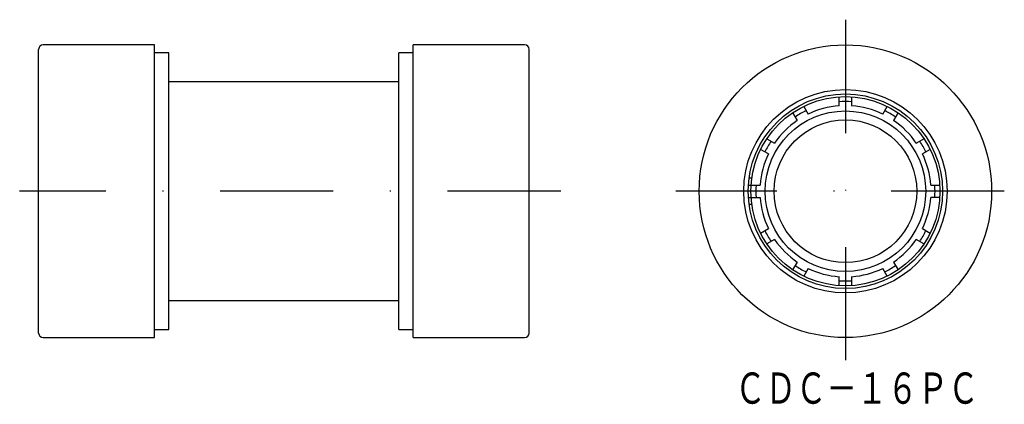
# Model space of a CAD drawing. Extents: x 570 to 681, y 331 to 374.
import ezdxf
from ezdxf.enums import TextEntityAlignment as Align

# ---------------------------------------------------------------- set-up
doc = ezdxf.new("R2010")
doc.units = 0
doc.linetypes.add('DASHDOT', pattern=[25.4, 12.7, -6.35, 0, -6.35])
doc.layers.add('1', color=7, linetype='CONTINUOUS')
doc.styles.add('MDRAFSTD', font='TXT', dxfattribs={"bigfont": 'BIGFONT'})

msp = doc.modelspace()

# ---------------------------------------------------------------- linework, layer by layer
at = {"layer": '1', "color": 7, "linetype": 'DASHDOT'}
for p, q in [((662.97, 374.22), (662.97, 336.09)), ((631.04, 355), (570.37, 355)), ((680.79, 355), (643.94, 355))]:
    msp.add_line(p, q, dxfattribs=at)
at = {"layer": '1', "color": 7, "linetype": 'CONTINUOUS'}
for p, q in [((585.5, 371.4), (573, 371.4)), ((585.5, 338.6), (585.5, 371.4)), ((614.5, 338.6), (614.5, 371.4)), ((627, 371.4), (614.5, 371.4)), ((572.5, 339.1), (572.5, 370.9)), ((587.1, 370.5), (585.5, 370.5)), ((587.1, 339.5), (587.1, 370.5)), ((612.9, 339.5), (612.9, 370.5)), ((614.5, 370.5), (612.9, 370.5)), ((627.5, 339.1), (627.5, 370.9)), ((612.9, 367.25), (587.1, 367.25)), ((662.27, 364.57), (662.27, 365.58)), ((663.67, 365.58), (663.67, 364.57)), ((658.29, 364.51), (658.79, 363.64)), ((667.15, 363.64), (667.65, 364.51)), ((657.58, 362.94), (657.08, 363.81)), ((668.87, 363.81), (668.36, 362.94)), ((654.16, 360.89), (655.03, 360.39)), ((670.91, 360.39), (671.78, 360.89)), ((654.33, 359.18), (653.46, 359.68)), ((672.48, 359.68), (671.61, 359.18)), ((652.09, 355.7), (653.4, 355.7)), ((652.17, 356.5), (652.48, 356.5)), ((672.55, 355.7), (673.55, 355.7)), ((652.09, 354.3), (653.4, 354.3)), ((652.48, 353.5), (652.17, 353.5)), ((673.55, 354.3), (672.55, 354.3)), ((653.46, 350.32), (654.33, 350.82)), ((671.61, 350.82), (672.48, 350.32)), ((655.03, 349.61), (654.16, 349.11)), ((671.78, 349.11), (670.91, 349.61)), ((657.08, 346.19), (657.58, 347.06)), ((668.36, 347.06), (668.87, 346.19)), ((658.79, 346.36), (658.29, 345.49)), ((667.65, 345.49), (667.15, 346.36)), ((662.27, 344.42), (662.27, 345.43)), ((663.67, 345.43), (663.67, 344.42)), ((587.1, 342.75), (612.9, 342.75)), ((585.5, 339.5), (587.1, 339.5)), ((612.9, 339.5), (614.5, 339.5)), ((573, 338.6), (585.5, 338.6)), ((614.5, 338.6), (627, 338.6))]:
    msp.add_line(p, q, dxfattribs=at)
for radius in [16.4, 11.4, 10.9, 10.6, 9, 8]:
    msp.add_circle((662.97, 355), radius, dxfattribs=at)
for centre, radius, start, end in [((573, 370.9), 0.5, 90, 180), ((627, 370.9), 0.5, 0, 90), ((662.97, 355), 9.6, 94.1815, 115.8184), ((662.97, 355), 10.05, 86.0059, 93.994), ((662.97, 355), 9.6, 64.1815, 85.8184), ((662.97, 355), 10.05, 116.0059, 123.994), ((662.97, 355), 10.05, 56.0059, 63.994), ((662.97, 355), 9.6, 124.1815, 145.8184), ((662.97, 355), 9.6, 34.1815, 55.8184), ((662.97, 355), 10.05, 146.0059, 153.994), ((662.97, 355), 10.05, 26.0059, 33.994), ((662.97, 355), 9.6, 154.1815, 175.8184), ((662.97, 355), 9.6, 4.1815, 25.8184), ((662.97, 355), 10.05, 176.0059, 183.994), ((662.97, 355), 10.05, 356.0059, 3.994), ((662.97, 355), 9.6, 184.1815, 205.8184), ((662.97, 355), 9.6, 334.1815, 355.8184), ((662.97, 355), 10.05, 206.0059, 213.994), ((662.97, 355), 10.05, 326.0059, 333.994), ((662.97, 355), 9.6, 214.1815, 235.8184), ((662.97, 355), 9.6, 304.1815, 325.8184), ((662.97, 355), 10.05, 236.0059, 243.994), ((662.97, 355), 9.6, 244.1815, 265.8184), ((662.97, 355), 9.6, 274.1815, 295.8184), ((662.97, 355), 10.05, 296.0059, 303.994), ((662.97, 355), 10.05, 266.0059, 273.994), ((573, 339.1), 0.5, 180, 270), ((627, 339.1), 0.5, 270, 0)]:
    msp.add_arc(centre, radius, start, end, dxfattribs=at)

# ---------------------------------------------------------------- texts
at = {"layer": '1', "color": 7, "linetype": 'CONTINUOUS', "style": 'MDRAFSTD', "width": 0.848749}
msp.add_text('ＣＤＣ－１６ＰＣ', height=3.5, dxfattribs=at).set_placement((650.6, 331.19), (677.9, 331.19), align=Align.FIT)

doc.saveas('drawing.dxf')
